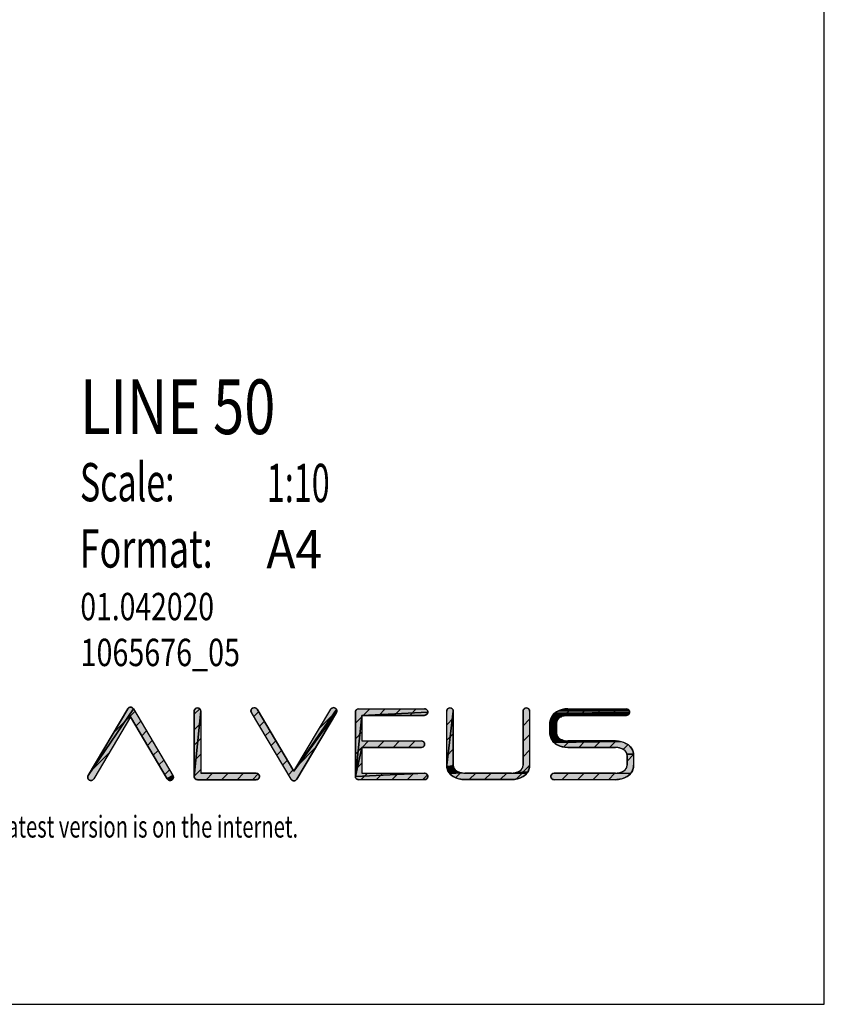
# Model space of a CAD drawing. Units: millimetres. Extents: x 0 to 2100, y 0 to 2970.
# Drawn here: x 1365 to 2100, y 0 to 900 of the extents above; entities that cross this region are included whole.
import ezdxf

# ---------------------------------------------------------------- set-up
doc = ezdxf.new("R2010")
doc.units = ezdxf.units.MM
doc.header["$LTSCALE"] = 193.6
doc.layers.get('0').update_dxf_attribs({"linetype": 'CONTINUOUS'})
doc.layers.add('ALL_DETAIL_ITEM', color=7, linetype='CONTINUOUS')
doc.styles.get("Standard").update_dxf_attribs({"font": 'txt', "width": 0.6})

# ---------------------------------------------------------------- blocks, each defined once
blk = doc.blocks.new('B2B_NASLOV_RISBE_BL0', base_point=(1529.36, 361.91))
at = {"layer": 'ALL_DETAIL_ITEM', "linetype": 'CONTINUOUS'}
for points in [[(1466, 262.79), (1432.43, 206.07), (1432.2, 205.74), (1431.92, 205.43), (1431.61, 205.17), (1431.26, 204.95), (1430.89, 204.79), (1430.49, 204.67), (1430.09, 204.61), (1429.68, 204.61), (1429.27, 204.66), (1428.88, 204.76), (1428.5, 204.92), (1428.15, 205.13), (1427.83, 205.38), (1427.54, 205.68), (1427.3, 206.01), (1427.11, 206.37), (1426.97, 206.76), (1426.88, 207.16), (1426.85, 207.57), (1426.87, 207.97), (1426.95, 208.38), (1427.08, 208.76), (1427.27, 209.13), (1468.58, 270.21), (1504.74, 209.13), (1499.57, 206.07)], [(1466, 271.68), (1466.35, 271.66), (1466.69, 271.6), (1467.02, 271.5), (1467.33, 271.37), (1467.63, 271.2), (1467.91, 270.99), (1468.17, 270.76), (1468.39, 270.49), (1468.58, 270.21), (1427.27, 209.13), (1463.42, 270.21), (1463.61, 270.49), (1463.84, 270.76), (1464.09, 270.99), (1464.37, 271.2), (1464.67, 271.37), (1464.98, 271.5), (1465.32, 271.6), (1465.66, 271.66)], [(1527.11, 271.09), (1527.5, 271.06), (1527.88, 270.98), (1528.25, 270.86), (1528.61, 270.68), (1528.93, 270.47), (1529.23, 270.21), (1529.49, 269.91), (1529.7, 269.59), (1529.88, 269.23), (1530, 268.86), (1530.08, 268.48), (1530.11, 268.09), (1524.11, 208.39), (1524.11, 268.09), (1524.13, 268.48), (1524.21, 268.86), (1524.33, 269.23), (1524.51, 269.59), (1524.73, 269.91), (1524.98, 270.21), (1525.28, 270.47), (1525.61, 270.68), (1525.96, 270.86), (1526.33, 270.98), (1526.71, 271.06)], [(1578.46, 271.19), (1578.86, 271.24), (1579.27, 271.24), (1579.68, 271.18), (1580.07, 271.06), (1580.44, 270.9), (1580.79, 270.68), (1581.11, 270.42), (1581.38, 270.12), (1581.62, 269.78), (1615.29, 213.24), (1654.12, 266.71), (1617.87, 205.84), (1617.68, 205.56), (1617.45, 205.3), (1617.2, 205.06), (1616.92, 204.86), (1616.62, 204.69), (1616.3, 204.56), (1615.97, 204.46), (1615.63, 204.4), (1615.29, 204.38), (1614.95, 204.4), (1614.61, 204.46), (1614.28, 204.56), (1613.96, 204.69), (1613.66, 204.86), (1613.38, 205.06), (1613.13, 205.3), (1612.91, 205.56), (1612.71, 205.84), (1576.46, 266.71), (1576.28, 267.08), (1576.14, 267.46), (1576.06, 267.86), (1576.04, 268.27), (1576.07, 268.68), (1576.16, 269.08), (1576.3, 269.47), (1576.49, 269.83), (1576.73, 270.16), (1577.01, 270.46), (1577.33, 270.71), (1577.68, 270.92), (1578.06, 271.08)], [(1651.72, 271.24), (1652.13, 271.19), (1652.52, 271.08), (1652.9, 270.92), (1653.25, 270.71), (1653.57, 270.46), (1653.85, 270.16), (1654.09, 269.83), (1654.28, 269.47), (1615.29, 213.24), (1648.97, 269.78), (1649.2, 270.12), (1649.48, 270.42), (1649.79, 270.68), (1650.14, 270.9), (1650.51, 271.06), (1650.91, 271.18), (1651.31, 271.24)], [(1674.14, 270.21), (1674.46, 270.22), (1734.65, 270.22), (1735.05, 270.2), (1735.43, 270.12), (1735.8, 269.99), (1736.15, 269.82), (1736.48, 269.6), (1736.77, 269.34), (1737.03, 269.05), (1737.25, 268.72), (1737.43, 268.37), (1737.55, 268), (1737.63, 267.61), (1737.65, 267.22), (1677.46, 264.22), (1671.46, 208.4), (1671.46, 267.22), (1671.47, 267.54), (1671.52, 267.85), (1671.6, 268.15), (1671.72, 268.44), (1671.86, 268.72), (1672.03, 268.99), (1672.23, 269.23), (1672.45, 269.45), (1672.69, 269.65), (1672.96, 269.82), (1673.24, 269.96), (1673.53, 270.08), (1673.83, 270.16)], [(1757.92, 271.14), (1758.31, 271.11), (1758.69, 271.04), (1759.06, 270.91), (1759.42, 270.74), (1759.74, 270.52), (1760.04, 270.26), (1760.3, 269.97), (1760.51, 269.64), (1760.69, 269.29), (1760.81, 268.92), (1760.89, 268.53), (1760.92, 268.14), (1754.92, 218.62), (1754.92, 268.14), (1754.94, 268.53), (1755.02, 268.92), (1755.14, 269.29), (1755.32, 269.64), (1755.54, 269.97), (1755.79, 270.26), (1756.09, 270.52), (1756.42, 270.74), (1756.77, 270.91), (1757.14, 271.04), (1757.52, 271.11)], [(1827.72, 271.14), (1828.11, 271.11), (1828.5, 271.04), (1828.87, 270.91), (1829.22, 270.74), (1829.55, 270.52), (1829.84, 270.26), (1830.1, 269.97), (1830.32, 269.64), (1830.49, 269.29), (1830.62, 268.92), (1830.7, 268.53), (1830.72, 268.14), (1830.72, 218.62), (1830.67, 217.58), (1830.54, 216.54), (1830.31, 215.52), (1830, 214.52), (1829.6, 213.55), (1829.11, 212.62), (1818.52, 212.05), (1819.35, 212.32), (1820.16, 212.64), (1820.96, 213.01), (1821.72, 213.43), (1822.16, 213.71), (1822.58, 214.03), (1822.96, 214.38), (1823.32, 214.77), (1823.64, 215.18), (1823.92, 215.62), (1824.16, 216.09), (1824.36, 216.57), (1824.52, 217.07), (1824.63, 217.58), (1824.7, 218.1), (1824.72, 218.62), (1824.72, 268.14), (1824.75, 268.53), (1824.82, 268.92), (1824.95, 269.29), (1825.12, 269.64), (1825.34, 269.97), (1825.6, 270.26), (1825.9, 270.52), (1826.22, 270.74), (1826.57, 270.91), (1826.95, 271.04), (1827.33, 271.11)], [(1919.51, 270.2), (1919.9, 270.12), (1920.27, 270), (1920.62, 269.82), (1920.94, 269.6), (1859.74, 269.34), (1860.92, 269.66), (1862.12, 269.9), (1863.33, 270.08), (1864.54, 270.19), (1865.76, 270.22), (1919.12, 270.22)], [(1583.84, 208.78), (1583.86, 208.39), (1583.84, 208), (1583.76, 207.62), (1583.63, 207.24), (1583.46, 206.89), (1583.24, 206.57), (1582.98, 206.27), (1582.69, 206.01), (1582.36, 205.79), (1582.01, 205.62), (1581.64, 205.49), (1581.25, 205.42), (1580.86, 205.39), (1527.11, 205.39), (1526.79, 205.41), (1526.48, 205.46), (1526.18, 205.54), (1525.89, 205.65), (1525.61, 205.79), (1525.34, 205.97), (1525.1, 206.16), (1524.88, 206.39), (1524.68, 206.63), (1524.51, 206.89), (1524.36, 207.17), (1524.25, 207.47), (1524.17, 207.77), (1524.12, 208.08), (1524.11, 208.39), (1530.11, 268.09), (1530.11, 211.39), (1580.86, 211.39), (1581.25, 211.37), (1581.64, 211.29), (1582.01, 211.16), (1582.36, 210.99), (1582.69, 210.77), (1582.98, 210.51), (1583.24, 210.22), (1583.46, 209.89), (1583.63, 209.54), (1583.76, 209.17)], [(1654.12, 266.71), (1615.29, 213.24), (1654.28, 269.47), (1654.42, 269.08), (1654.51, 268.68), (1654.54, 268.27), (1654.52, 267.86), (1654.44, 267.46), (1654.31, 267.08)], [(1732.16, 234.84), (1731.77, 234.81), (1677.46, 234.81), (1671.46, 208.4), (1677.46, 264.22), (1677.46, 240.81), (1731.77, 240.81), (1732.16, 240.78), (1732.55, 240.71), (1732.92, 240.58), (1733.27, 240.41), (1733.6, 240.19), (1733.89, 239.93), (1734.15, 239.64), (1734.37, 239.31), (1734.54, 238.96), (1734.67, 238.59), (1734.74, 238.2), (1734.77, 237.81), (1734.74, 237.42), (1734.67, 237.03), (1734.54, 236.66), (1734.37, 236.31), (1734.15, 235.98), (1733.89, 235.69), (1733.6, 235.43), (1733.27, 235.21), (1732.92, 235.04), (1732.55, 234.91)], [(1735.04, 264.25), (1734.65, 264.22), (1677.46, 264.22), (1737.65, 267.22), (1737.63, 266.83), (1737.55, 266.45), (1737.43, 266.07), (1737.25, 265.72), (1737.03, 265.4), (1736.77, 265.1), (1736.48, 264.84), (1736.15, 264.62), (1735.8, 264.45), (1735.43, 264.32)], [(1760.92, 218.62), (1760.94, 218.1), (1754.96, 217.58), (1754.92, 218.62), (1760.92, 268.14)], [(1857.02, 261.26), (1856.67, 260.87), (1849.67, 260.12), (1849.99, 261.12), (1857.82, 261.93), (1857.41, 261.61)], [(1858.26, 262.21), (1857.82, 261.93), (1849.99, 261.12), (1850.39, 262.09), (1859.82, 263), (1859.03, 262.63)], [(1860.63, 263.32), (1859.82, 263), (1850.39, 262.09), (1850.87, 263.02), (1862.3, 263.82), (1861.46, 263.59)], [(1863.16, 264), (1862.3, 263.82), (1850.87, 263.02), (1851.43, 263.9), (1865.76, 264.22), (1864.89, 264.2), (1864.02, 264.12)], [(1920.94, 264.84), (1920.62, 264.63), (1865.76, 264.22), (1851.43, 263.9), (1852.07, 264.73), (1921.5, 265.4), (1921.24, 265.1)], [(1921.72, 265.72), (1921.5, 265.4), (1852.07, 264.73), (1852.78, 265.5), (1921.89, 266.08)], [(1922.02, 266.45), (1921.89, 266.08), (1852.78, 265.5), (1853.55, 266.21), (1922.09, 266.83)], [(1922.02, 268), (1922.09, 267.62), (1922.12, 267.22), (1922.09, 266.83), (1853.55, 266.21), (1854.38, 266.85), (1855.26, 267.41), (1856.34, 267.99), (1921.89, 268.37)], [(1921.24, 269.35), (1921.5, 269.05), (1921.72, 268.72), (1921.89, 268.37), (1856.34, 267.99), (1857.45, 268.51), (1858.58, 268.96), (1859.74, 269.34), (1920.94, 269.6)], [(1919.51, 264.25), (1919.12, 264.22), (1865.76, 264.22), (1920.62, 264.63), (1920.27, 264.45), (1919.9, 264.33)], [(1855.47, 258.57), (1855.36, 258.06), (1849.26, 257.02), (1849.31, 258.06), (1855.63, 259.07)], [(1855.29, 257.54), (1855.26, 257.02), (1855.26, 248.01), (1849.31, 246.97), (1849.26, 248.01), (1849.26, 257.02), (1855.36, 258.06)], [(1855.83, 259.55), (1855.63, 259.07), (1849.31, 258.06), (1849.45, 259.1), (1856.07, 260.02)], [(1856.35, 260.46), (1856.07, 260.02), (1849.45, 259.1), (1849.67, 260.12), (1856.67, 260.87)], [(1855.36, 246.97), (1855.47, 246.46), (1849.45, 245.93), (1849.31, 246.97), (1855.26, 248.01), (1855.29, 247.49)], [(1855.63, 245.96), (1855.83, 245.48), (1849.67, 244.91), (1849.45, 245.93), (1855.47, 246.46)], [(1856.07, 245.01), (1856.35, 244.57), (1849.99, 243.91), (1849.67, 244.91), (1855.83, 245.48)], [(1856.67, 244.16), (1857.02, 243.77), (1850.39, 242.94), (1849.99, 243.91), (1856.35, 244.57)], [(1857.82, 243.1), (1858.26, 242.82), (1850.87, 242.01), (1850.39, 242.94), (1857.02, 243.77), (1857.41, 243.42)], [(1734.65, 211.41), (1735.04, 211.38), (1671.46, 208.4), (1677.46, 234.81), (1677.46, 211.4)], [(1859.82, 242.03), (1860.63, 241.71), (1851.43, 241.13), (1850.87, 242.01), (1858.26, 242.82), (1859.03, 242.4)], [(1862.3, 241.21), (1863.16, 241.04), (1852.07, 240.3), (1851.43, 241.13), (1860.63, 241.71), (1861.46, 241.44)], [(1909.28, 240.81), (1910.5, 240.77), (1852.07, 240.3), (1863.16, 241.04), (1864.02, 240.91), (1864.89, 240.83), (1865.76, 240.81)], [(1912.92, 240.49), (1914.12, 240.24), (1852.78, 239.53), (1852.07, 240.3), (1910.5, 240.77), (1911.71, 240.67)], [(1916.46, 239.54), (1917.59, 239.09), (1918.7, 238.58), (1919.78, 238), (1920.66, 237.43), (1921.49, 236.8), (1922.26, 236.09), (1922.97, 235.32), (1923.61, 234.49), (1924.17, 233.6), (1924.65, 232.68), (1925.05, 231.71), (1925.37, 230.71), (1925.59, 229.69), (1925.73, 228.65), (1919.69, 228.65), (1919.57, 229.16), (1919.41, 229.66), (1919.21, 230.14), (1918.97, 230.6), (1918.69, 231.05), (1918.37, 231.46), (1918.02, 231.85), (1917.63, 232.2), (1917.22, 232.52), (1916.78, 232.8), (1916.01, 233.21), (1915.22, 233.58), (1914.41, 233.91), (1913.58, 234.18), (1912.74, 234.41), (1911.88, 234.58), (1911.02, 234.71), (1910.15, 234.78), (1909.28, 234.81), (1864.54, 234.84), (1863.33, 234.95), (1862.12, 235.13), (1860.92, 235.37), (1859.74, 235.69), (1858.58, 236.07), (1857.45, 236.53), (1856.34, 237.04), (1855.26, 237.62), (1854.38, 238.18), (1853.55, 238.82), (1852.78, 239.53), (1914.12, 240.24), (1915.3, 239.93)], [(1919.69, 228.65), (1925.73, 228.65), (1925.78, 227.6), (1925.78, 218.6), (1925.73, 217.55), (1925.59, 216.52), (1925.37, 215.49), (1925.05, 214.5), (1924.65, 213.53), (1924.17, 212.6), (1923.61, 211.72), (1922.97, 210.89), (1909.28, 211.39), (1910.15, 211.42), (1911.02, 211.5), (1911.88, 211.62), (1912.74, 211.8), (1913.58, 212.02), (1914.41, 212.3), (1915.22, 212.62), (1916.01, 212.99), (1916.78, 213.4), (1917.22, 213.68), (1917.63, 214), (1918.02, 214.36), (1918.37, 214.74), (1918.69, 215.16), (1918.97, 215.6), (1919.21, 216.06), (1919.41, 216.55), (1919.57, 217.05), (1919.69, 217.56), (1919.75, 218.08), (1919.78, 218.6), (1919.78, 227.6), (1919.75, 228.13)], [(1761.01, 217.58), (1761.12, 217.07), (1755.1, 216.54), (1754.96, 217.58), (1760.94, 218.1)], [(1761.28, 216.57), (1761.48, 216.09), (1755.32, 215.52), (1755.1, 216.54), (1761.12, 217.07)], [(1761.72, 215.62), (1762, 215.18), (1755.64, 214.52), (1755.32, 215.52), (1761.48, 216.09)], [(1504.89, 206.37), (1504.7, 206.01), (1504.46, 205.68), (1504.18, 205.38), (1503.86, 205.13), (1503.5, 204.92), (1503.13, 204.76), (1502.73, 204.66), (1502.32, 204.61), (1501.91, 204.61), (1501.51, 204.67), (1501.12, 204.79), (1500.74, 204.95), (1500.4, 205.17), (1500.08, 205.43), (1499.81, 205.74), (1499.57, 206.07), (1504.74, 209.13), (1504.92, 208.76), (1505.05, 208.38), (1505.13, 207.97), (1505.15, 207.57), (1505.12, 207.16), (1505.03, 206.76)], [(1737.65, 208.41), (1737.62, 208.01), (1737.55, 207.63), (1737.42, 207.26), (1737.25, 206.91), (1737.03, 206.58), (1736.77, 206.28), (1736.48, 206.03), (1736.15, 205.81), (1735.8, 205.63), (1735.43, 205.51), (1735.04, 205.43), (1734.65, 205.41), (1674.46, 205.4), (1674.14, 205.42), (1673.83, 205.47), (1673.53, 205.55), (1673.24, 205.66), (1672.96, 205.8), (1672.69, 205.97), (1672.45, 206.17), (1672.23, 206.39), (1672.03, 206.64), (1671.86, 206.9), (1671.72, 207.18), (1671.6, 207.47), (1671.52, 207.78), (1671.47, 208.09), (1671.46, 208.4), (1735.04, 211.38), (1735.43, 211.3), (1735.8, 211.18), (1736.15, 211), (1736.48, 210.79), (1736.77, 210.53), (1737.03, 210.23), (1737.25, 209.91), (1737.42, 209.55), (1737.55, 209.18), (1737.62, 208.8)], [(1762.32, 214.77), (1762.67, 214.38), (1756.04, 213.55), (1755.64, 214.52), (1762, 215.18)], [(1763.47, 213.71), (1763.91, 213.43), (1756.52, 212.62), (1756.04, 213.55), (1762.67, 214.38), (1763.06, 214.03)], [(1765.47, 212.64), (1766.28, 212.32), (1757.08, 211.74), (1756.52, 212.62), (1763.91, 213.43), (1764.68, 213.01)], [(1767.96, 211.82), (1768.81, 211.64), (1757.72, 210.91), (1757.08, 211.74), (1766.28, 212.32), (1767.11, 212.05)], [(1814.22, 211.41), (1827.92, 210.91), (1827.21, 210.14), (1826.44, 209.43), (1825.61, 208.79), (1824.73, 208.23), (1823.65, 207.65), (1822.54, 207.13), (1821.41, 206.68), (1820.25, 206.3), (1819.07, 205.98), (1817.87, 205.73), (1816.66, 205.56), (1815.44, 205.45), (1814.22, 205.41), (1771.42, 205.41), (1770.19, 205.45), (1768.98, 205.56), (1767.77, 205.73), (1766.57, 205.98), (1765.39, 206.3), (1764.23, 206.68), (1763.09, 207.13), (1761.99, 207.65), (1760.91, 208.23), (1760.03, 208.79), (1759.2, 209.43), (1758.43, 210.14), (1757.72, 210.91), (1768.81, 211.64), (1769.67, 211.52), (1770.54, 211.44), (1771.42, 211.41)], [(1818.52, 212.05), (1829.11, 212.62), (1828.55, 211.74), (1827.92, 210.91), (1814.22, 211.41), (1815.09, 211.44), (1815.96, 211.52), (1816.83, 211.64), (1817.68, 211.82)], [(1852.65, 211.37), (1853.04, 211.39), (1909.28, 211.39), (1922.97, 210.89), (1922.26, 210.11), (1921.49, 209.41), (1920.66, 208.77), (1919.78, 208.21), (1918.7, 207.63), (1917.59, 207.11), (1916.46, 206.66), (1915.3, 206.28), (1914.12, 205.96), (1912.92, 205.71), (1911.71, 205.54), (1910.5, 205.43), (1909.28, 205.39), (1853.04, 205.39), (1852.65, 205.42), (1852.27, 205.5), (1851.9, 205.62), (1851.54, 205.8), (1851.22, 206.01), (1850.92, 206.27), (1850.66, 206.57), (1850.45, 206.89), (1850.27, 207.25), (1850.15, 207.62), (1850.07, 208), (1850.04, 208.39), (1850.07, 208.79), (1850.15, 209.17), (1850.27, 209.54), (1850.45, 209.89), (1850.66, 210.22), (1850.92, 210.52), (1851.22, 210.77), (1851.54, 210.99), (1851.9, 211.17), (1852.27, 211.29)]]:
    blk.add_hatch(color=4, dxfattribs=at).paths.add_polyline_path(points)
at = {"layer": 'ALL_DETAIL_ITEM', "color": 4, "linetype": 'CONTINUOUS'}
for p, q in [((1463.42, 270.21), (1427.27, 209.13)), ((1468.58, 270.21), (1504.74, 209.13)), ((1524.11, 265.2), (1529.17, 270.26)), ((1674.46, 270.22), (1734.65, 270.22)), ((1678.69, 264.22), (1684.69, 270.22)), ((1692.84, 264.22), (1698.84, 270.22)), ((1706.98, 264.22), (1712.98, 270.22)), ((1721.12, 264.22), (1727.12, 270.22)), ((1824.83, 268.94), (1826.91, 271.02)), ((1862.08, 263.76), (1868.54, 270.22)), ((1865.76, 270.22), (1919.12, 270.22)), ((1876.68, 264.22), (1882.68, 270.22)), ((1890.83, 264.22), (1896.83, 270.22)), ((1904.97, 264.22), (1910.97, 270.22)), ((1466, 262.79), (1432.43, 206.07)), ((1450.18, 247.84), (1470.06, 267.72)), ((1466, 262.79), (1499.57, 206.07)), ((1524.11, 268.09), (1524.11, 208.39)), ((1530.11, 268.09), (1530.11, 211.39)), ((1612.71, 205.84), (1576.46, 266.71)), ((1578.6, 263.12), (1582.97, 267.5)), ((1615.29, 213.24), (1581.62, 269.78)), ((1615.29, 213.24), (1648.97, 269.78)), ((1617.87, 205.84), (1654.12, 266.71)), ((1638.65, 252.47), (1654.54, 268.35)), ((1671.46, 267.22), (1671.46, 208.4)), ((1671.46, 256.99), (1677.46, 262.99)), ((1677.46, 264.22), (1677.46, 240.81)), ((1677.46, 264.22), (1734.65, 264.22)), ((1735.35, 264.31), (1737.57, 266.53)), ((1754.92, 218.62), (1754.92, 268.14)), ((1754.92, 255.59), (1760.92, 261.59)), ((1760.92, 218.62), (1760.92, 268.14)), ((1824.72, 268.14), (1824.72, 218.62)), ((1830.72, 268.14), (1830.72, 218.62)), ((1865.76, 264.22), (1919.12, 264.22)), ((1919.11, 264.22), (1922.11, 267.22)), ((1470.93, 254.45), (1475.31, 258.83)), ((1524.11, 251.06), (1530.11, 257.06)), ((1583.88, 254.26), (1588.25, 258.64)), ((1824.72, 254.69), (1830.72, 260.69)), ((1849.26, 248.01), (1849.26, 257.02)), ((1849.26, 250.95), (1855.26, 256.95)), ((1855.26, 248.01), (1855.26, 257.02)), ((1476.19, 245.57), (1480.57, 249.95)), ((1589.16, 245.4), (1593.53, 249.77)), ((1671.46, 242.84), (1677.46, 248.84)), ((1754.92, 241.45), (1760.92, 247.45)), ((1824.72, 240.54), (1830.72, 246.54)), ((1852.4, 239.94), (1856.65, 244.19)), ((1481.45, 236.69), (1485.83, 241.07)), ((1524.11, 236.91), (1530.11, 242.91)), ((1594.44, 236.53), (1598.81, 240.91)), ((1617.82, 217.5), (1635.09, 234.76)), ((1671.46, 228.7), (1677.46, 234.7)), ((1677.46, 240.81), (1731.77, 240.81)), ((1677.46, 234.81), (1677.46, 211.4)), ((1677.46, 234.81), (1731.77, 234.81)), ((1677.56, 234.81), (1683.56, 240.81)), ((1691.71, 234.81), (1697.71, 240.81)), ((1705.85, 234.81), (1711.85, 240.81)), ((1719.99, 234.81), (1725.99, 240.81)), ((1861.8, 235.19), (1867.41, 240.81)), ((1909.28, 240.81), (1865.76, 240.81)), ((1865.76, 234.81), (1909.28, 234.81)), ((1875.55, 234.81), (1881.55, 240.81)), ((1889.7, 234.81), (1895.7, 240.81)), ((1903.84, 234.81), (1909.82, 240.79)), ((1916.25, 233.08), (1920.63, 237.46)), ((1429.67, 213.19), (1446.75, 230.27)), ((1486.71, 227.8), (1491.09, 232.18)), ((1524.11, 222.77), (1530.11, 228.77)), ((1599.71, 227.67), (1604.09, 232.05)), ((1754.92, 227.31), (1760.92, 233.31)), ((1824.72, 226.4), (1830.72, 232.4)), ((1919.78, 222.46), (1925.74, 228.43)), ((1919.78, 227.6), (1919.78, 218.6)), ((1925.78, 227.6), (1925.78, 218.6)), ((1491.97, 218.92), (1496.35, 223.3)), ((1604.99, 218.81), (1609.37, 223.18)), ((1671.46, 214.56), (1677.46, 220.56)), ((1755.82, 214.07), (1760.92, 219.17)), ((1818.28, 205.82), (1830.7, 218.24)), ((1497.23, 210.04), (1501.61, 214.42)), ((1524.11, 208.63), (1530.11, 214.63)), ((1580.86, 211.39), (1530.11, 211.39)), ((1535.01, 205.39), (1541.01, 211.39)), ((1549.15, 205.39), (1555.15, 211.39)), ((1563.29, 205.39), (1569.29, 211.39)), ((1577.44, 205.39), (1582.76, 210.72)), ((1610.27, 209.94), (1614.65, 214.32)), ((1676.44, 205.4), (1682.44, 211.4)), ((1677.46, 211.4), (1734.65, 211.41)), ((1690.58, 205.4), (1696.58, 211.4)), ((1704.73, 205.4), (1710.73, 211.4)), ((1718.87, 205.4), (1724.87, 211.4)), ((1733.01, 205.41), (1737.34, 209.73)), ((1763.05, 207.16), (1767.76, 211.87)), ((1814.22, 211.41), (1771.42, 211.41)), ((1775.45, 205.41), (1781.45, 211.41)), ((1789.59, 205.41), (1795.59, 211.41)), ((1803.73, 205.41), (1809.73, 211.41)), ((1850.27, 209.53), (1851.91, 211.17)), ((1909.28, 211.39), (1853.04, 211.39)), ((1860.28, 205.39), (1866.28, 211.39)), ((1874.42, 205.39), (1880.42, 211.39)), ((1888.57, 205.39), (1894.57, 211.39)), ((1902.71, 205.39), (1908.71, 211.39)), ((1919.53, 208.07), (1924.29, 212.84)), ((1527.11, 205.39), (1580.86, 205.39)), ((1674.46, 205.4), (1734.65, 205.41)), ((1771.42, 205.41), (1814.22, 205.41)), ((1909.28, 205.39), (1853.04, 205.39))]:
    blk.add_line(p, q, dxfattribs=at)
for points in [[(1466, 262.79), (1432.43, 206.07), (1432.2, 205.74), (1431.92, 205.43), (1431.61, 205.17), (1431.26, 204.95), (1430.89, 204.79), (1430.49, 204.67), (1430.09, 204.61), (1429.68, 204.61), (1429.27, 204.66), (1428.88, 204.76), (1428.5, 204.92), (1428.15, 205.13), (1427.83, 205.38), (1427.54, 205.68), (1427.3, 206.01), (1427.11, 206.37), (1426.97, 206.76), (1426.88, 207.16), (1426.85, 207.57), (1426.87, 207.97), (1426.95, 208.38), (1427.08, 208.76), (1427.27, 209.13), (1468.58, 270.21), (1504.74, 209.13), (1499.57, 206.07), (1466, 262.79)], [(1466, 271.68), (1466.35, 271.66), (1466.69, 271.6), (1467.02, 271.5), (1467.33, 271.37), (1467.63, 271.2), (1467.91, 270.99), (1468.17, 270.76), (1468.39, 270.49), (1468.58, 270.21), (1427.27, 209.13), (1463.42, 270.21), (1463.61, 270.49), (1463.84, 270.76), (1464.09, 270.99), (1464.37, 271.2), (1464.67, 271.37), (1464.98, 271.5), (1465.32, 271.6), (1465.66, 271.66), (1466, 271.68)], [(1527.11, 271.09), (1527.5, 271.06), (1527.88, 270.98), (1528.25, 270.86), (1528.61, 270.68), (1528.93, 270.47), (1529.23, 270.21), (1529.49, 269.91), (1529.7, 269.59), (1529.88, 269.23), (1530, 268.86), (1530.08, 268.48), (1530.11, 268.09), (1524.11, 208.39), (1524.11, 268.09), (1524.13, 268.48), (1524.21, 268.86), (1524.33, 269.23), (1524.51, 269.59), (1524.73, 269.91), (1524.98, 270.21), (1525.28, 270.47), (1525.61, 270.68), (1525.96, 270.86), (1526.33, 270.98), (1526.71, 271.06), (1527.11, 271.09)], [(1578.46, 271.19), (1578.86, 271.24), (1579.27, 271.24), (1579.68, 271.18), (1580.07, 271.06), (1580.44, 270.9), (1580.79, 270.68), (1581.11, 270.42), (1581.38, 270.12), (1581.62, 269.78), (1615.29, 213.24), (1654.12, 266.71), (1617.87, 205.84), (1617.68, 205.56), (1617.45, 205.3), (1617.2, 205.06), (1616.92, 204.86), (1616.62, 204.69), (1616.3, 204.56), (1615.97, 204.46), (1615.63, 204.4), (1615.29, 204.38), (1614.95, 204.4), (1614.61, 204.46), (1614.28, 204.56), (1613.96, 204.69), (1613.66, 204.86), (1613.38, 205.06), (1613.13, 205.3), (1612.91, 205.56), (1612.71, 205.84), (1576.46, 266.71), (1576.28, 267.08), (1576.14, 267.46), (1576.06, 267.86), (1576.04, 268.27), (1576.07, 268.68), (1576.16, 269.08), (1576.3, 269.47), (1576.49, 269.83), (1576.73, 270.16), (1577.01, 270.46), (1577.33, 270.71), (1577.68, 270.92), (1578.06, 271.08), (1578.46, 271.19)], [(1651.72, 271.24), (1652.13, 271.19), (1652.52, 271.08), (1652.9, 270.92), (1653.25, 270.71), (1653.57, 270.46), (1653.85, 270.16), (1654.09, 269.83), (1654.28, 269.47), (1615.29, 213.24), (1648.97, 269.78), (1649.2, 270.12), (1649.48, 270.42), (1649.79, 270.68), (1650.14, 270.9), (1650.51, 271.06), (1650.91, 271.18), (1651.31, 271.24), (1651.72, 271.24)], [(1674.14, 270.21), (1674.46, 270.22), (1734.65, 270.22), (1735.05, 270.2), (1735.43, 270.12), (1735.8, 269.99), (1736.15, 269.82), (1736.48, 269.6), (1736.77, 269.34), (1737.03, 269.05), (1737.25, 268.72), (1737.43, 268.37), (1737.55, 268), (1737.63, 267.61), (1737.65, 267.22), (1677.46, 264.22), (1671.46, 208.4), (1671.46, 267.22), (1671.47, 267.54), (1671.52, 267.85), (1671.6, 268.15), (1671.72, 268.44), (1671.86, 268.72), (1672.03, 268.99), (1672.23, 269.23), (1672.45, 269.45), (1672.69, 269.65), (1672.96, 269.82), (1673.24, 269.96), (1673.53, 270.08), (1673.83, 270.16), (1674.14, 270.21)], [(1757.92, 271.14), (1758.31, 271.11), (1758.69, 271.04), (1759.06, 270.91), (1759.42, 270.74), (1759.74, 270.52), (1760.04, 270.26), (1760.3, 269.97), (1760.51, 269.64), (1760.69, 269.29), (1760.81, 268.92), (1760.89, 268.53), (1760.92, 268.14), (1754.92, 218.62), (1754.92, 268.14), (1754.94, 268.53), (1755.02, 268.92), (1755.14, 269.29), (1755.32, 269.64), (1755.54, 269.97), (1755.79, 270.26), (1756.09, 270.52), (1756.42, 270.74), (1756.77, 270.91), (1757.14, 271.04), (1757.52, 271.11), (1757.92, 271.14)], [(1827.72, 271.14), (1828.11, 271.11), (1828.5, 271.04), (1828.87, 270.91), (1829.22, 270.74), (1829.55, 270.52), (1829.84, 270.26), (1830.1, 269.97), (1830.32, 269.64), (1830.49, 269.29), (1830.62, 268.92), (1830.7, 268.53), (1830.72, 268.14), (1830.72, 218.62), (1830.67, 217.58), (1830.54, 216.54), (1830.31, 215.52), (1830, 214.52), (1829.6, 213.55), (1829.11, 212.62), (1818.52, 212.05), (1819.35, 212.32), (1820.16, 212.64), (1820.96, 213.01), (1821.72, 213.43), (1822.16, 213.71), (1822.58, 214.03), (1822.96, 214.38), (1823.32, 214.77), (1823.64, 215.18), (1823.92, 215.62), (1824.16, 216.09), (1824.36, 216.57), (1824.52, 217.07), (1824.63, 217.58), (1824.7, 218.1), (1824.72, 218.62), (1824.72, 268.14), (1824.75, 268.53), (1824.82, 268.92), (1824.95, 269.29), (1825.12, 269.64), (1825.34, 269.97), (1825.6, 270.26), (1825.9, 270.52), (1826.22, 270.74), (1826.57, 270.91), (1826.95, 271.04), (1827.33, 271.11), (1827.72, 271.14)], [(1919.51, 270.2), (1919.9, 270.12), (1920.27, 270), (1920.62, 269.82), (1920.94, 269.6), (1859.74, 269.34), (1860.92, 269.66), (1862.12, 269.9), (1863.33, 270.08), (1864.54, 270.19), (1865.76, 270.22), (1919.12, 270.22), (1919.51, 270.2)], [(1583.84, 208.78), (1583.86, 208.39), (1583.84, 208), (1583.76, 207.62), (1583.63, 207.24), (1583.46, 206.89), (1583.24, 206.57), (1582.98, 206.27), (1582.69, 206.01), (1582.36, 205.79), (1582.01, 205.62), (1581.64, 205.49), (1581.25, 205.42), (1580.86, 205.39), (1527.11, 205.39), (1526.79, 205.41), (1526.48, 205.46), (1526.18, 205.54), (1525.89, 205.65), (1525.61, 205.79), (1525.34, 205.97), (1525.1, 206.16), (1524.88, 206.39), (1524.68, 206.63), (1524.51, 206.89), (1524.36, 207.17), (1524.25, 207.47), (1524.17, 207.77), (1524.12, 208.08), (1524.11, 208.39), (1530.11, 268.09), (1530.11, 211.39), (1580.86, 211.39), (1581.25, 211.37), (1581.64, 211.29), (1582.01, 211.16), (1582.36, 210.99), (1582.69, 210.77), (1582.98, 210.51), (1583.24, 210.22), (1583.46, 209.89), (1583.63, 209.54), (1583.76, 209.17), (1583.84, 208.78)], [(1654.12, 266.71), (1615.29, 213.24), (1654.28, 269.47), (1654.42, 269.08), (1654.51, 268.68), (1654.54, 268.27), (1654.52, 267.86), (1654.44, 267.46), (1654.31, 267.08), (1654.12, 266.71)], [(1732.16, 234.84), (1731.77, 234.81), (1677.46, 234.81), (1671.46, 208.4), (1677.46, 264.22), (1677.46, 240.81), (1731.77, 240.81), (1732.16, 240.78), (1732.55, 240.71), (1732.92, 240.58), (1733.27, 240.41), (1733.6, 240.19), (1733.89, 239.93), (1734.15, 239.64), (1734.37, 239.31), (1734.54, 238.96), (1734.67, 238.59), (1734.74, 238.2), (1734.77, 237.81), (1734.74, 237.42), (1734.67, 237.03), (1734.54, 236.66), (1734.37, 236.31), (1734.15, 235.98), (1733.89, 235.69), (1733.6, 235.43), (1733.27, 235.21), (1732.92, 235.04), (1732.55, 234.91), (1732.16, 234.84)], [(1735.04, 264.25), (1734.65, 264.22), (1677.46, 264.22), (1737.65, 267.22), (1737.63, 266.83), (1737.55, 266.45), (1737.43, 266.07), (1737.25, 265.72), (1737.03, 265.4), (1736.77, 265.1), (1736.48, 264.84), (1736.15, 264.62), (1735.8, 264.45), (1735.43, 264.32), (1735.04, 264.25)], [(1760.92, 218.62), (1760.94, 218.1), (1754.96, 217.58), (1754.92, 218.62), (1760.92, 268.14), (1760.92, 218.62)], [(1857.02, 261.26), (1856.67, 260.87), (1849.67, 260.12), (1849.99, 261.12), (1857.82, 261.93), (1857.41, 261.61), (1857.02, 261.26)], [(1858.26, 262.21), (1857.82, 261.93), (1849.99, 261.12), (1850.39, 262.09), (1859.82, 263), (1859.03, 262.63), (1858.26, 262.21)], [(1860.63, 263.32), (1859.82, 263), (1850.39, 262.09), (1850.87, 263.02), (1862.3, 263.82), (1861.46, 263.59), (1860.63, 263.32)], [(1863.16, 264), (1862.3, 263.82), (1850.87, 263.02), (1851.43, 263.9), (1865.76, 264.22), (1864.89, 264.2), (1864.02, 264.12), (1863.16, 264)], [(1920.94, 264.84), (1920.62, 264.63), (1865.76, 264.22), (1851.43, 263.9), (1852.07, 264.73), (1921.5, 265.4), (1921.24, 265.1), (1920.94, 264.84)], [(1921.72, 265.72), (1921.5, 265.4), (1852.07, 264.73), (1852.78, 265.5), (1921.89, 266.08), (1921.72, 265.72)], [(1922.02, 266.45), (1921.89, 266.08), (1852.78, 265.5), (1853.55, 266.21), (1922.09, 266.83), (1922.02, 266.45)], [(1922.02, 268), (1922.09, 267.62), (1922.12, 267.22), (1922.09, 266.83), (1853.55, 266.21), (1854.38, 266.85), (1855.26, 267.41), (1856.34, 267.99), (1921.89, 268.37), (1922.02, 268)], [(1921.24, 269.35), (1921.5, 269.05), (1921.72, 268.72), (1921.89, 268.37), (1856.34, 267.99), (1857.45, 268.51), (1858.58, 268.96), (1859.74, 269.34), (1920.94, 269.6), (1921.24, 269.35)], [(1919.51, 264.25), (1919.12, 264.22), (1865.76, 264.22), (1920.62, 264.63), (1920.27, 264.45), (1919.9, 264.33), (1919.51, 264.25)], [(1855.47, 258.57), (1855.36, 258.06), (1849.26, 257.02), (1849.31, 258.06), (1855.63, 259.07), (1855.47, 258.57)], [(1855.29, 257.54), (1855.26, 257.02), (1855.26, 248.01), (1849.31, 246.97), (1849.26, 248.01), (1849.26, 257.02), (1855.36, 258.06), (1855.29, 257.54)], [(1855.83, 259.55), (1855.63, 259.07), (1849.31, 258.06), (1849.45, 259.1), (1856.07, 260.02), (1855.83, 259.55)], [(1856.35, 260.46), (1856.07, 260.02), (1849.45, 259.1), (1849.67, 260.12), (1856.67, 260.87), (1856.35, 260.46)], [(1855.36, 246.97), (1855.47, 246.46), (1849.45, 245.93), (1849.31, 246.97), (1855.26, 248.01), (1855.29, 247.49), (1855.36, 246.97)], [(1855.63, 245.96), (1855.83, 245.48), (1849.67, 244.91), (1849.45, 245.93), (1855.47, 246.46), (1855.63, 245.96)], [(1856.07, 245.01), (1856.35, 244.57), (1849.99, 243.91), (1849.67, 244.91), (1855.83, 245.48), (1856.07, 245.01)], [(1856.67, 244.16), (1857.02, 243.77), (1850.39, 242.94), (1849.99, 243.91), (1856.35, 244.57), (1856.67, 244.16)], [(1857.82, 243.1), (1858.26, 242.82), (1850.87, 242.01), (1850.39, 242.94), (1857.02, 243.77), (1857.41, 243.42), (1857.82, 243.1)], [(1734.65, 211.41), (1735.04, 211.38), (1671.46, 208.4), (1677.46, 234.81), (1677.46, 211.4), (1734.65, 211.41)], [(1859.82, 242.03), (1860.63, 241.71), (1851.43, 241.13), (1850.87, 242.01), (1858.26, 242.82), (1859.03, 242.4), (1859.82, 242.03)], [(1862.3, 241.21), (1863.16, 241.04), (1852.07, 240.3), (1851.43, 241.13), (1860.63, 241.71), (1861.46, 241.44), (1862.3, 241.21)], [(1909.28, 240.81), (1910.5, 240.77), (1852.07, 240.3), (1863.16, 241.04), (1864.02, 240.91), (1864.89, 240.83), (1865.76, 240.81), (1909.28, 240.81)], [(1912.92, 240.49), (1914.12, 240.24), (1852.78, 239.53), (1852.07, 240.3), (1910.5, 240.77), (1911.71, 240.67), (1912.92, 240.49)], [(1916.46, 239.54), (1917.59, 239.09), (1918.7, 238.58), (1919.78, 238), (1920.66, 237.43), (1921.49, 236.8), (1922.26, 236.09), (1922.97, 235.32), (1923.61, 234.49), (1924.17, 233.6), (1924.65, 232.68), (1925.05, 231.71), (1925.37, 230.71), (1925.59, 229.69), (1925.73, 228.65), (1919.69, 228.65), (1919.57, 229.16), (1919.41, 229.66), (1919.21, 230.14), (1918.97, 230.6), (1918.69, 231.05), (1918.37, 231.46), (1918.02, 231.85), (1917.63, 232.2), (1917.22, 232.52), (1916.78, 232.8), (1916.01, 233.21), (1915.22, 233.58), (1914.41, 233.91), (1913.58, 234.18), (1912.74, 234.41), (1911.88, 234.58), (1911.02, 234.71), (1910.15, 234.78), (1909.28, 234.81), (1864.54, 234.84), (1863.33, 234.95), (1862.12, 235.13), (1860.92, 235.37), (1859.74, 235.69), (1858.58, 236.07), (1857.45, 236.53), (1856.34, 237.04), (1855.26, 237.62), (1854.38, 238.18), (1853.55, 238.82), (1852.78, 239.53), (1914.12, 240.24), (1915.3, 239.93), (1916.46, 239.54)], [(1919.69, 228.65), (1925.73, 228.65), (1925.78, 227.6), (1925.78, 218.6), (1925.73, 217.55), (1925.59, 216.52), (1925.37, 215.49), (1925.05, 214.5), (1924.65, 213.53), (1924.17, 212.6), (1923.61, 211.72), (1922.97, 210.89), (1909.28, 211.39), (1910.15, 211.42), (1911.02, 211.5), (1911.88, 211.62), (1912.74, 211.8), (1913.58, 212.02), (1914.41, 212.3), (1915.22, 212.62), (1916.01, 212.99), (1916.78, 213.4), (1917.22, 213.68), (1917.63, 214), (1918.02, 214.36), (1918.37, 214.74), (1918.69, 215.16), (1918.97, 215.6), (1919.21, 216.06), (1919.41, 216.55), (1919.57, 217.05), (1919.69, 217.56), (1919.75, 218.08), (1919.78, 218.6), (1919.78, 227.6), (1919.75, 228.13), (1919.69, 228.65)], [(1761.01, 217.58), (1761.12, 217.07), (1755.1, 216.54), (1754.96, 217.58), (1760.94, 218.1), (1761.01, 217.58)], [(1761.28, 216.57), (1761.48, 216.09), (1755.32, 215.52), (1755.1, 216.54), (1761.12, 217.07), (1761.28, 216.57)], [(1761.72, 215.62), (1762, 215.18), (1755.64, 214.52), (1755.32, 215.52), (1761.48, 216.09), (1761.72, 215.62)], [(1504.89, 206.37), (1504.7, 206.01), (1504.46, 205.68), (1504.18, 205.38), (1503.86, 205.13), (1503.5, 204.92), (1503.13, 204.76), (1502.73, 204.66), (1502.32, 204.61), (1501.91, 204.61), (1501.51, 204.67), (1501.12, 204.79), (1500.74, 204.95), (1500.4, 205.17), (1500.08, 205.43), (1499.81, 205.74), (1499.57, 206.07), (1504.74, 209.13), (1504.92, 208.76), (1505.05, 208.38), (1505.13, 207.97), (1505.15, 207.57), (1505.12, 207.16), (1505.03, 206.76), (1504.89, 206.37)], [(1737.65, 208.41), (1737.62, 208.01), (1737.55, 207.63), (1737.42, 207.26), (1737.25, 206.91), (1737.03, 206.58), (1736.77, 206.28), (1736.48, 206.03), (1736.15, 205.81), (1735.8, 205.63), (1735.43, 205.51), (1735.04, 205.43), (1734.65, 205.41), (1674.46, 205.4), (1674.14, 205.42), (1673.83, 205.47), (1673.53, 205.55), (1673.24, 205.66), (1672.96, 205.8), (1672.69, 205.97), (1672.45, 206.17), (1672.23, 206.39), (1672.03, 206.64), (1671.86, 206.9), (1671.72, 207.18), (1671.6, 207.47), (1671.52, 207.78), (1671.47, 208.09), (1671.46, 208.4), (1735.04, 211.38), (1735.43, 211.3), (1735.8, 211.18), (1736.15, 211), (1736.48, 210.79), (1736.77, 210.53), (1737.03, 210.23), (1737.25, 209.91), (1737.42, 209.55), (1737.55, 209.18), (1737.62, 208.8), (1737.65, 208.41)], [(1762.32, 214.77), (1762.67, 214.38), (1756.04, 213.55), (1755.64, 214.52), (1762, 215.18), (1762.32, 214.77)], [(1763.47, 213.71), (1763.91, 213.43), (1756.52, 212.62), (1756.04, 213.55), (1762.67, 214.38), (1763.06, 214.03), (1763.47, 213.71)], [(1765.47, 212.64), (1766.28, 212.32), (1757.08, 211.74), (1756.52, 212.62), (1763.91, 213.43), (1764.68, 213.01), (1765.47, 212.64)], [(1767.96, 211.82), (1768.81, 211.64), (1757.72, 210.91), (1757.08, 211.74), (1766.28, 212.32), (1767.11, 212.05), (1767.96, 211.82)], [(1814.22, 211.41), (1827.92, 210.91), (1827.21, 210.14), (1826.44, 209.43), (1825.61, 208.79), (1824.73, 208.23), (1823.65, 207.65), (1822.54, 207.13), (1821.41, 206.68), (1820.25, 206.3), (1819.07, 205.98), (1817.87, 205.73), (1816.66, 205.56), (1815.44, 205.45), (1814.22, 205.41), (1771.42, 205.41), (1770.19, 205.45), (1768.98, 205.56), (1767.77, 205.73), (1766.57, 205.98), (1765.39, 206.3), (1764.23, 206.68), (1763.09, 207.13), (1761.99, 207.65), (1760.91, 208.23), (1760.03, 208.79), (1759.2, 209.43), (1758.43, 210.14), (1757.72, 210.91), (1768.81, 211.64), (1769.67, 211.52), (1770.54, 211.44), (1771.42, 211.41), (1814.22, 211.41)], [(1818.52, 212.05), (1829.11, 212.62), (1828.55, 211.74), (1827.92, 210.91), (1814.22, 211.41), (1815.09, 211.44), (1815.96, 211.52), (1816.83, 211.64), (1817.68, 211.82), (1818.52, 212.05)], [(1852.65, 211.37), (1853.04, 211.39), (1909.28, 211.39), (1922.97, 210.89), (1922.26, 210.11), (1921.49, 209.41), (1920.66, 208.77), (1919.78, 208.21), (1918.7, 207.63), (1917.59, 207.11), (1916.46, 206.66), (1915.3, 206.28), (1914.12, 205.96), (1912.92, 205.71), (1911.71, 205.54), (1910.5, 205.43), (1909.28, 205.39), (1853.04, 205.39), (1852.65, 205.42), (1852.27, 205.5), (1851.9, 205.62), (1851.54, 205.8), (1851.22, 206.01), (1850.92, 206.27), (1850.66, 206.57), (1850.45, 206.89), (1850.27, 207.25), (1850.15, 207.62), (1850.07, 208), (1850.04, 208.39), (1850.07, 208.79), (1850.15, 209.17), (1850.27, 209.54), (1850.45, 209.89), (1850.66, 210.22), (1850.92, 210.52), (1851.22, 210.77), (1851.54, 210.99), (1851.9, 211.17), (1852.27, 211.29), (1852.65, 211.37)]]:
    blk.add_lwpolyline(points, dxfattribs=at)
for centre, radius, start, end in [((1466, 268.68), 3, 30.62242, 149.37758), ((1527.11, 268.09), 3, 0, 180), ((1579.04, 268.25), 3, 30.77843, 210.77843), ((1651.54, 268.25), 3, 329.22157, 149.22157), ((1674.46, 267.22), 3, 89.99814, 180), ((1734.65, 267.22), 3, 269.99814, 89.99814), ((1757.92, 268.14), 3, 0, 180), ((1827.72, 268.14), 3, 0, 180), ((1865.76, 249.22), 21, 90, 119.99982), ((1919.12, 267.22), 3, 270, 90), ((1861.26, 257.02), 12, 119.99982, 180), ((1861.26, 257.02), 6, 119.99982, 180), ((1865.76, 249.22), 15, 90, 119.99982), ((1861.26, 248.01), 12, 180, 240.00018), ((1861.26, 248.01), 6, 180, 240.00018), ((1731.77, 237.81), 3, 270, 90), ((1865.76, 255.81), 21, 240.00018, 270), ((1865.76, 255.81), 15, 240.00018, 270), ((1909.28, 219.81), 21, 60.00018, 90), ((1909.28, 219.81), 15, 60.00018, 90), ((1913.78, 227.6), 12, 0, 60.00018), ((1913.78, 227.6), 6, 0, 60.00018), ((1766.92, 218.62), 12, 180.0014, 239.96578), ((1766.92, 218.62), 6, 180.0014, 239.96578), ((1818.72, 218.62), 6, 300.03422, 359.9986), ((1818.72, 218.62), 12, 300.03422, 359.9986), ((1913.78, 218.6), 6, 299.99982, 360), ((1913.78, 218.6), 12, 299.99982, 360), ((1429.85, 207.6), 3, 149.37758, 329.37758), ((1502.15, 207.6), 3, 210.62242, 30.62242), ((1527.11, 208.39), 3, 180, 270), ((1580.86, 208.39), 3, 270, 90), ((1674.46, 208.4), 3, 180, 270.00536), ((1734.65, 208.41), 3, 270.00536, 90.00536), ((1771.42, 226.4), 20.99, 239.96578, 270), ((1771.42, 226.4), 14.99, 239.96578, 270), ((1814.22, 226.4), 14.99, 270, 300.03422), ((1814.22, 226.4), 20.99, 270, 300.03422), ((1853.04, 208.39), 3, 90, 270), ((1909.28, 226.39), 15, 270, 299.99982), ((1909.28, 226.39), 21, 270, 299.99982), ((1615.29, 207.38), 3, 210.77843, 329.22157)]:
    blk.add_arc(centre, radius, start, end, dxfattribs=at)
blk.add_solid([(1865.76, 234.81), (1864.54, 234.84), (1909.28, 234.81)], dxfattribs=at)
at = {"layer": 'ALL_DETAIL_ITEM', "color": 7, "linetype": 'CONTINUOUS'}
for s, height, width, p in [('LINE 50', 50, 0.751701, (1419.81, 521.37)), ('1:10', 35, 0.619048, (1590.55, 459.2)), ('A4', 35, 0.916667, (1590.1, 398.67)), ('01.042020', 25, 0.759259, (1420.13, 351.2)), ('1065676_05', 25, 0.769048, (1420.34, 309.23))]:
    blk.add_text(s, height=height, dxfattribs=dict(at, width=width)).set_placement(p)
at = {"layer": 'ALL_DETAIL_ITEM', "color": 5, "linetype": 'CONTINUOUS'}
for s, height, width, p in [('Scale:', 35, 0.650794, (1419.73, 459.9)), ('Format:', 35, 0.690476, (1419.45, 399.29)), ('Subject to modifications. Latest version is on the internet.', 20, 0.676984, (1123.17, 152.46))]:
    blk.add_text(s, height=height, dxfattribs=dict(at, width=width)).set_placement(p)

msp = doc.modelspace()

# ---------------------------------------------------------------- linework, layer by layer
at = {"color": 7, "linetype": 'CONTINUOUS'}
for p, q in [((2100, 0), (2100, 2970)), ((0, 0), (2100, 0))]:
    msp.add_line(p, q, dxfattribs=at)

# ---------------------------------------------------------------- block references
at = {"layer": 'ALL_DETAIL_ITEM', "color": 2, "linetype": 'CONTINUOUS'}
msp.add_blockref('B2B_NASLOV_RISBE_BL0', (1529.3594, 361.9117), dxfattribs=at)

doc.saveas('drawing.dxf')
